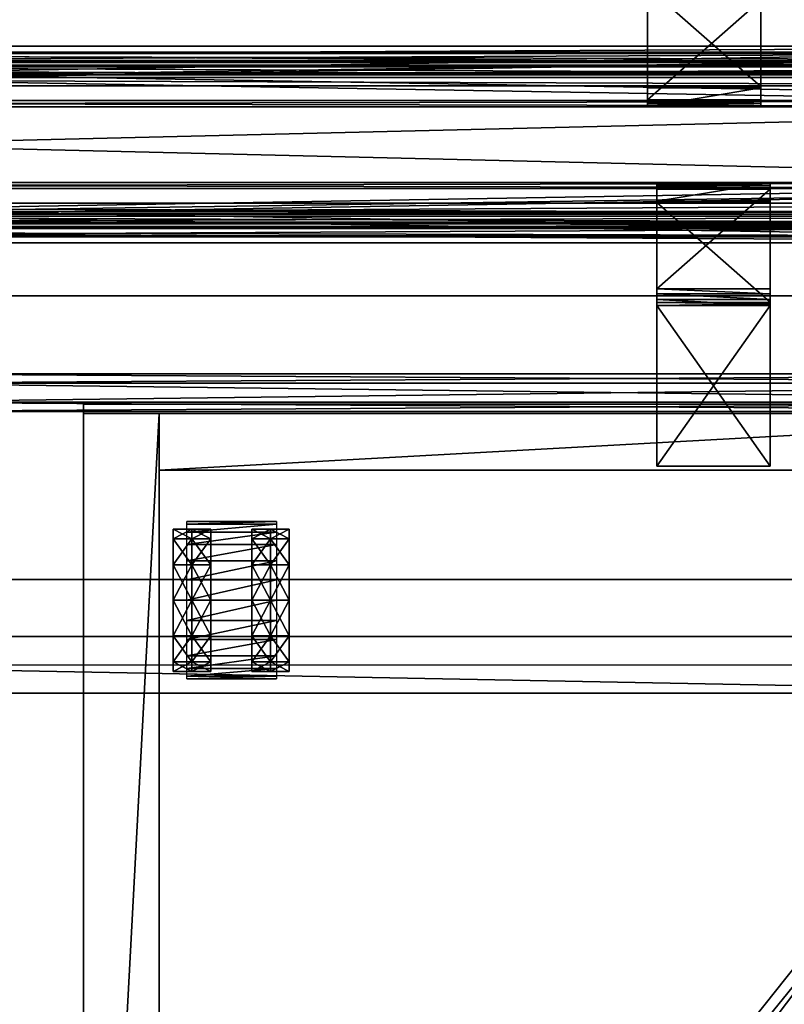
# Model space of a CAD drawing. Units: inches. Extents: x 33 to 631, y -68 to 104.
# Drawn here: x 527 to 537, y 7 to 20 of the extents above; entities that cross this region are included whole.
import ezdxf

# ---------------------------------------------------------------- set-up
doc = ezdxf.new("R2010")
doc.units = ezdxf.units.IN
doc.header["$MEASUREMENT"] = 0
doc.layers.add('CET color Black or White', color=7, linetype='Continuous')
doc.layers.add('CET Default', color=7, linetype='Continuous')
for name, color, linetype, true_color in [('CET color Gainsboro', 7, 'Continuous', 0xdcdcdc), ('CET color Grey13', 7, 'Continuous', 0x1f2124), ('CET color Grey2', 7, 'Continuous', 0x060606), ('CET color Grey22', 7, 'Continuous', 0x3a3a2f), ('CET color Grey28', 7, 'Continuous', 0x514842), ('CET color Grey30', 7, 'Continuous', 0x4e4e4e), ('CET color Grey57', 7, 'Continuous', 0x989287), ('CET color Grey77', 7, 'Continuous', 0xc3c3c3)]:
    doc.layers.add(name, color=color, linetype=linetype, true_color=true_color)

# ---------------------------------------------------------------- blocks, each defined once
blk = doc.blocks.new('*C59')
at = {"layer": 'CET color Black or White', "linetype": 'Continuous'}
blk.add_lwpolyline([(0, -6.875), (78, -6.875), (78, 6.875), (0, 6.875), (0, -6.875)], close=True, dxfattribs=at)
blk = doc.blocks.new('*C69')
at = {"layer": 'CET color Grey28', "linetype": 'Continuous'}
mesh = blk.add_polyface(dxfattribs=at)
corners = [(78, -7.25, 0.125), (38.625, -7.25, 0.125), (38.625, -7.25, 15.125), (78, -7.25, 15.125), (78, -6.5, 0.125), (78, -6.5, 15.125), (38.625, -6.5, 15.125), (38.625, -6.5, 0.125), (0, 6.5, 0.125), (0, 7.25, 0.125), (39.375, 7.25, 0.125), (39.375, 6.5, 0.125), (0, 6.5, 15.125), (39.375, 6.5, 15.125), (39.375, 7.25, 15.125), (0, 7.25, 15.125)]
mesh.append_faces([[corners[k] for k in face] for face in [(0, 2, 3, 0), (4, 6, 7, 4), (0, 5, 4, 0), (1, 6, 2, 1), (8, 10, 11, 8), (12, 14, 15, 12), (8, 13, 12, 8), (9, 14, 10, 9), (8, 15, 9, 8), (11, 14, 13, 11), (0, 7, 1, 0), (3, 6, 5, 3)]], dxfattribs={"vtx0": -1, "vtx3": -1})
mesh.append_faces([[corners[k] for k in face] for face in [(0, 1, 2, 0), (4, 5, 6, 4), (0, 3, 5, 0), (1, 7, 6, 1), (8, 9, 10, 8), (12, 13, 14, 12), (8, 11, 13, 8), (9, 15, 14, 9), (8, 12, 15, 8), (11, 10, 14, 11), (0, 4, 7, 0), (3, 2, 6, 3)]], dxfattribs={"vtx2": -1})
mesh = blk.add_polyface(dxfattribs=at)
corners = [(39.375, -6.5, 0.875), (39.375, 6.5, 0.875), (38.625, 6.5, 0.875), (38.625, -6.5, 0.875), (39.375, -6.5, 14.375), (38.625, -6.5, 14.375), (38.625, 6.5, 14.375), (39.375, 6.5, 14.375), (58.687, -6.5, 0.875), (58.687, 6.5, 0.875), (57.937, 6.5, 0.875), (57.937, -6.5, 0.875), (58.687, -6.5, 14.375), (57.937, -6.5, 14.375), (57.937, 6.5, 14.375), (58.687, 6.5, 14.375), (0.75, -6.5, 14.375), (0.75, -6.5, 15.125), (0.75, 6.5, 15.125), (0.75, 6.5, 14.375), (77.25, -6.5, 14.375), (77.25, 6.5, 14.375), (77.25, 6.5, 15.125), (77.25, -6.5, 15.125), (19.312, -6.5, 0.875), (19.312, 6.5, 0.875), (20.062, 6.5, 0.875), (20.062, -6.5, 0.875), (19.312, -6.5, 14.375), (20.062, -6.5, 14.375), (20.062, 6.5, 14.375), (19.312, 6.5, 14.375), (0.75, -6.5, 0.125), (0.75, -6.5, 0.875), (0.75, 6.5, 0.875), (0.75, 6.5, 0.125), (77.25, -6.5, 0.125), (77.25, 6.5, 0.125), (77.25, 6.5, 0.875), (77.25, -6.5, 0.875), (78, 6.5, 0.125), (78, -6.5, 0.125), (78, -6.5, 15.125), (78, 6.5, 15.125), (0, -6.5, 0.125), (0, 6.5, 0.125), (0, -6.5, 15.125), (0, 6.5, 15.125)]
mesh.append_faces([[corners[k] for k in face] for face in [(0, 2, 3, 0), (4, 6, 7, 4), (0, 5, 4, 0), (1, 6, 2, 1), (0, 7, 1, 0), (3, 6, 5, 3), (8, 10, 11, 8), (12, 14, 15, 12), (8, 13, 12, 8), (9, 14, 10, 9), (8, 15, 9, 8), (11, 14, 13, 11), (16, 18, 19, 16), (20, 22, 23, 20), (24, 26, 27, 24), (28, 30, 31, 28), (24, 29, 28, 24), (25, 30, 26, 25), (24, 31, 25, 24), (27, 30, 29, 27), (32, 34, 35, 32), (36, 38, 39, 36), (36, 40, 41, 36), (23, 43, 22, 23), (36, 42, 23, 36), (37, 43, 40, 37), (36, 22, 37, 36), (41, 43, 42, 41), (44, 35, 32, 44), (46, 18, 47, 46), (44, 17, 46, 44), (45, 18, 35, 45), (44, 47, 45, 44), (32, 18, 17, 32)]], dxfattribs={"vtx0": -1, "vtx3": -1})
mesh.append_faces([[corners[k] for k in face] for face in [(0, 1, 2, 0), (4, 5, 6, 4), (0, 3, 5, 0), (1, 7, 6, 1), (0, 4, 7, 0), (3, 2, 6, 3), (8, 9, 10, 8), (12, 13, 14, 12), (8, 11, 13, 8), (9, 15, 14, 9), (8, 12, 15, 8), (11, 10, 14, 11), (16, 17, 18, 16), (20, 21, 22, 20), (24, 25, 26, 24), (28, 29, 30, 28), (24, 27, 29, 24), (25, 31, 30, 25), (24, 28, 31, 24), (27, 26, 30, 27), (32, 33, 34, 32), (36, 37, 38, 36), (36, 37, 40, 36), (23, 42, 43, 23), (36, 41, 42, 36), (37, 22, 43, 37), (36, 23, 22, 36), (41, 40, 43, 41), (44, 45, 35, 44), (46, 17, 18, 46), (44, 32, 17, 44), (45, 47, 18, 45), (44, 46, 47, 44), (32, 35, 18, 32)]], dxfattribs={"vtx2": -1})
mesh = blk.add_polyface(dxfattribs=at)
corners = [(0.75, -6.5, 14.375), (0.75, 6.5, 14.375), (77.25, 6.5, 14.375), (77.25, -6.5, 14.375), (0.75, -6.5, 15.125), (77.25, -6.5, 15.125), (77.25, 6.5, 15.125), (0.75, 6.5, 15.125)]
mesh.append_faces([[corners[k] for k in face] for face in [(0, 2, 3, 0), (4, 6, 7, 4), (0, 5, 4, 0), (1, 6, 2, 1)]], dxfattribs={"vtx0": -1, "vtx3": -1})
mesh.append_faces([[corners[k] for k in face] for face in [(0, 1, 2, 0), (4, 5, 6, 4), (0, 3, 5, 0), (1, 7, 6, 1)]], dxfattribs={"vtx2": -1})
mesh = blk.add_polyface(dxfattribs=at)
corners = [(0.75, -6.5, 0.125), (0.75, 6.5, 0.125), (77.25, 6.5, 0.125), (77.25, -6.5, 0.125), (0.75, -6.5, 0.875), (77.25, -6.5, 0.875), (77.25, 6.5, 0.875), (0.75, 6.5, 0.875)]
mesh.append_faces([[corners[k] for k in face] for face in [(0, 2, 3, 0), (4, 6, 7, 4), (0, 5, 4, 0), (1, 6, 2, 1)]], dxfattribs={"vtx0": -1, "vtx3": -1})
mesh.append_faces([[corners[k] for k in face] for face in [(0, 1, 2, 0), (4, 5, 6, 4), (0, 3, 5, 0), (1, 7, 6, 1)]], dxfattribs={"vtx2": -1})
mesh = blk.add_polyface(dxfattribs=at)
corners = [(39.375, -5.75, 0.875), (39.375, -5.75, 14.375), (57.937, -5.75, 14.375), (57.937, -5.75, 0.875), (19.312, 5.75, 1.001), (19.312, 5.75, 14.375), (0.75, 5.75, 14.375), (0.75, 5.75, 0.875), (38.625, 5.75, 0.875), (38.625, 5.75, 14.375), (20.062, 5.75, 14.375), (20.062, 5.75, 0.875), (58.687, -5.75, 0.875), (58.687, -5.75, 14.375), (77.25, -5.75, 14.375), (77.25, -5.75, 0.875)]
mesh.append_faces([[corners[k] for k in face] for face in [(0, 2, 3, 0), (4, 6, 7, 4), (8, 10, 11, 8), (12, 14, 15, 12)]], dxfattribs={"vtx0": -1, "vtx3": -1})
mesh.append_faces([[corners[k] for k in face] for face in [(0, 1, 2, 0), (4, 5, 6, 4), (8, 9, 10, 8), (12, 13, 14, 12)]], dxfattribs={"vtx2": -1})
blk = doc.blocks.new('*C64')
at = {"layer": 'CET Default', "linetype": 'Continuous', "rotation": 359.9999999999975}
blk.add_blockref('*C69', (143.315, 18.11, 42), dxfattribs=at)
blk = doc.blocks.new('*C256')
at = {"layer": 'CET color Grey77', "linetype": 'Continuous'}
mesh = blk.add_polyface(dxfattribs=at)
corners = [(-0.75, -1.586, 27.607), (-0.75, -0.268, 26.29), (0.75, -1.585, 27.607), (0.75, -0.268, 26.289), (-0.75, -1.629, 27.875), (0.75, -1.629, 27.875), (-0.75, -1.549, 27.864), (0.75, -1.473, 27.833), (-0.75, -1.473, 27.833), (0.75, -1.549, 27.864), (0.75, -1.408, 27.783), (-0.75, -1.408, 27.783), (0.75, 0, 24.125), (0.75, 0, 26.246), (0.75, -0.25, 24.125), (0.75, -0.011, 26.326), (0.75, -0.092, 26.467), (0.75, -0.042, 26.402), (0.75, -1.606, 27.62), (0.75, -1.629, 27.625), (0.75, -3.75, 27.875), (0.75, -3.75, 27.625), (0.75, -0.25, 26.246), (-0.75, -0.25, 26.246), (-0.75, -0.255, 26.269), (-0.75, -3.75, 27.625), (-0.75, -1.629, 27.625), (-0.75, 0, 24.125), (-0.75, 0, 26.246), (-0.75, -0.25, 24.125), (-0.75, -3.75, 27.875), (-0.75, -0.042, 26.402), (-0.75, -0.092, 26.467), (-0.75, -0.011, 26.326)]
mesh.append_faces([[corners[k] for k in face] for face in [(0, 1, 2, 0), (1, 3, 2, 1), (23, 22, 24, 23), (1, 24, 3, 1), (24, 22, 3, 24), (19, 26, 18, 19), (26, 0, 18, 26), (18, 0, 2, 18)]])
mesh.append_faces([[corners[k] for k in face] for face in [(15, 3, 13, 15), (16, 3, 17, 16), (3, 16, 2, 3), (7, 18, 10, 7), (5, 19, 9, 5), (9, 18, 7, 9), (10, 2, 16, 10), (17, 3, 15, 17), (6, 0, 4, 6), (11, 0, 8, 11), (0, 11, 1, 0), (31, 24, 32, 31), (28, 23, 33, 28), (33, 24, 31, 33), (32, 1, 11, 32), (8, 0, 6, 8)]], dxfattribs={"vtx0": -1, "vtx1": -1, "vtx3": -1})
mesh.append_faces([[corners[k] for k in face] for face in [(4, 5, 6, 4), (7, 8, 9, 7), (10, 11, 7, 10), (9, 6, 5, 9), (12, 13, 14, 12), (20, 21, 5, 20), (25, 26, 21, 25), (12, 27, 13, 12), (27, 12, 29, 27), (30, 4, 25, 30), (27, 29, 28, 27), (32, 11, 16, 32), (32, 16, 31, 32), (15, 33, 17, 15), (13, 28, 15, 13), (17, 31, 16, 17), (22, 23, 14, 22), (4, 30, 5, 4), (20, 30, 21, 20)]], dxfattribs={"vtx1": -1})
mesh.append_faces([[corners[k] for k in face] for face in [(21, 19, 5, 21), (19, 18, 9, 19), (18, 2, 10, 18), (3, 22, 13, 3), (22, 14, 13, 22), (29, 23, 28, 29), (23, 24, 33, 23), (24, 1, 32, 24), (0, 26, 4, 0), (26, 25, 4, 26)]], dxfattribs={"vtx1": -1, "vtx2": -1})
mesh.append_faces([[corners[k] for k in face] for face in [(11, 8, 7, 11), (8, 6, 9, 8), (26, 19, 21, 26), (27, 28, 13, 27), (12, 14, 29, 12), (11, 10, 16, 11), (28, 33, 15, 28), (33, 31, 17, 33), (23, 29, 14, 23), (30, 20, 5, 30), (30, 25, 21, 30)]], dxfattribs={"vtx2": -1})
blk = doc.blocks.new('*C86')
at = {"layer": 'CET Default', "linetype": 'Continuous', "rotation": 359.9999999999969}
blk.add_blockref('*C256', (214.94, 17.61, 0), dxfattribs=at)
blk = doc.blocks.new('*C85')
at = {"layer": 'CET color Gainsboro', "linetype": 'Continuous'}
mesh = blk.add_polyface(dxfattribs=at)
corners = [(0, -0.719, 35.861), (0, -0.527, 35.861), (42, -0.527, 35.861), (42, -0.719, 35.861), (0, -0.276, 36.013), (42, -0.276, 36.013), (0, -0.421, 36.251), (42, -0.421, 36.251), (0, -0.601, 36.141), (42, -0.601, 36.141), (0, -0.609, 36.139), (42, -0.609, 36.139), (0, -0.719, 36.139), (42, -0.719, 36.139), (0, -0.719, 36.545), (42, -0.719, 36.545), (0, 0, 36.545), (42, 0, 36.545), (0, 0, 37.375), (42, 0, 37.375), (0, -0.08, 37.375), (0, -0.08, 36.625), (0, -0.799, 36.625), (0, -0.799, 36.059), (0, -0.582, 36.059), (0, -0.448, 36.141), (0, -0.386, 36.04), (0, -0.549, 35.941), (0, -0.799, 35.941), (0, -0.799, 35.375), (0, -0.719, 35.455), (0, 0, 35.455), (0, -0.08, 35.375), (0, -0.08, 34.625), (0, 0, 34.625), (42, -0.08, 37.375), (42, -0.08, 36.625), (42, -0.799, 36.625), (42, -0.799, 36.059), (42, -0.582, 36.059), (42, -0.448, 36.141), (42, -0.386, 36.04), (42, -0.549, 35.941), (42, -0.799, 35.941), (42, -0.799, 35.375), (42, -0.719, 35.455), (42, 0, 35.455), (42, -0.08, 35.375), (42, -0.08, 34.625), (42, 0, 34.625)]
mesh.append_faces([[corners[k] for k in face] for face in [(24, 8, 10, 24), (39, 9, 11, 39)]])
mesh.append_faces([[corners[k] for k in face] for face in [(14, 23, 12, 14), (15, 38, 13, 15)]], dxfattribs={"vtx0": -1, "vtx1": -1, "vtx3": -1})
mesh.append_faces([[corners[k] for k in face] for face in [(23, 10, 12, 23), (25, 4, 6, 25), (27, 1, 0, 27), (38, 11, 13, 38), (40, 5, 7, 40), (42, 2, 3, 42)]], dxfattribs={"vtx0": -1, "vtx2": -1, "vtx3": -1})
mesh.append_faces([[corners[k] for k in face] for face in [(0, 2, 3, 0), (1, 5, 2, 1), (4, 7, 5, 4), (6, 9, 7, 6), (8, 11, 9, 8), (10, 13, 11, 10), (12, 15, 13, 12), (14, 17, 15, 14), (16, 19, 17, 16), (18, 21, 16, 18), (21, 14, 22, 21), (24, 6, 8, 24), (4, 27, 26, 4), (27, 0, 28, 27), (0, 29, 30, 0), (29, 31, 32, 29), (33, 31, 32, 33), (19, 36, 17, 19), (36, 15, 37, 36), (39, 7, 9, 39), (5, 42, 41, 5), (42, 3, 43, 42), (3, 44, 45, 3), (44, 46, 47, 44), (48, 46, 47, 48), (18, 35, 19, 18), (20, 36, 35, 20), (21, 37, 36, 21), (22, 38, 37, 22), (23, 39, 38, 23), (24, 40, 39, 24), (25, 41, 40, 25), (26, 42, 41, 26), (27, 43, 42, 27), (28, 44, 43, 28), (29, 47, 44, 29), (32, 48, 47, 32), (33, 49, 48, 33), (34, 46, 49, 34), (31, 45, 46, 31), (30, 3, 45, 30)]], dxfattribs={"vtx0": -1, "vtx3": -1})
mesh.append_faces([[corners[k] for k in face] for face in [(24, 25, 6, 24), (4, 1, 27, 4), (39, 40, 7, 39), (5, 2, 42, 5)]], dxfattribs={"vtx1": -1, "vtx2": -1})
mesh.append_faces([[corners[k] for k in face] for face in [(0, 1, 2, 0), (1, 4, 5, 1), (4, 6, 7, 4), (6, 8, 9, 6), (8, 10, 11, 8), (10, 12, 13, 10), (12, 14, 15, 12), (14, 16, 17, 14), (16, 18, 19, 16), (18, 20, 21, 18), (21, 16, 14, 21), (14, 22, 23, 14), (23, 24, 10, 23), (25, 26, 4, 25), (0, 28, 29, 0), (29, 30, 31, 29), (33, 34, 31, 33), (19, 35, 36, 19), (36, 17, 15, 36), (15, 37, 38, 15), (38, 39, 11, 38), (40, 41, 5, 40), (3, 43, 44, 3), (44, 45, 46, 44), (48, 49, 46, 48), (18, 20, 35, 18), (20, 21, 36, 20), (21, 22, 37, 21), (22, 23, 38, 22), (23, 24, 39, 23), (24, 25, 40, 24), (25, 26, 41, 25), (26, 27, 42, 26), (27, 28, 43, 27), (28, 29, 44, 28), (29, 32, 47, 29), (32, 33, 48, 32), (33, 34, 49, 33), (34, 31, 46, 34), (31, 30, 45, 31), (30, 0, 3, 30)]], dxfattribs={"vtx2": -1})
at = {"layer": 'CET color Grey22', "linetype": 'Continuous'}
mesh = blk.add_polyface(dxfattribs=at)
corners = [(0, -0.705, 30), (42, -0.705, 30), (42, -0.705, 35.375), (0, -0.705, 35.375), (0, -0.08, 30), (0, -0.08, 35.375), (42, -0.08, 35.375), (42, -0.08, 30), (0, -0.705, 36.625), (0, -0.08, 36.625), (42, -0.08, 36.625), (42, -0.705, 36.625), (0, -0.705, 42), (42, -0.705, 42), (42, -0.08, 42), (0, -0.08, 42)]
mesh.append_faces([[corners[k] for k in face] for face in [(0, 1, 2, 0), (0, 2, 3, 0)]])
mesh.append_faces([[corners[k] for k in face] for face in [(4, 6, 7, 4), (0, 5, 4, 0), (1, 6, 2, 1), (8, 10, 11, 8), (12, 14, 15, 12), (8, 13, 12, 8), (9, 14, 10, 9), (8, 15, 9, 8), (11, 14, 13, 11), (0, 7, 1, 0), (3, 6, 5, 3)]], dxfattribs={"vtx0": -1, "vtx3": -1})
mesh.append_faces([[corners[k] for k in face] for face in [(4, 5, 6, 4), (0, 3, 5, 0), (1, 7, 6, 1), (8, 9, 10, 8), (12, 13, 14, 12), (8, 11, 13, 8), (9, 15, 14, 9), (8, 12, 15, 8), (11, 10, 14, 11), (0, 4, 7, 0), (3, 2, 6, 3)]], dxfattribs={"vtx2": -1})
blk = doc.blocks.new('*C346')
at = {"layer": 'CET Default', "linetype": 'Continuous', "rotation": 179.9999999999966}
blk.add_blockref('*C85', (224.315, 18.61), dxfattribs=at)
blk = doc.blocks.new('*C321')
at = {"layer": 'CET color Grey28', "linetype": 'Continuous'}
mesh = blk.add_polyface(dxfattribs=at)
corners = [(0, 0, 29), (0, -22, 29), (84, -22, 29), (84, 0, 29)]
mesh.append_faces([[corners[k] for k in face] for face in [(0, 2, 3, 0)]], dxfattribs={"vtx0": -1, "vtx3": -1})
mesh.append_faces([[corners[k] for k in face] for face in [(0, 1, 2, 0)]], dxfattribs={"vtx2": -1})
mesh = blk.add_polyface(dxfattribs=at)
corners = [(0, 0, 27.875), (84, -22, 27.875), (0, -22, 27.875), (84, 0, 27.875)]
mesh.append_faces([[corners[k] for k in face] for face in [(0, 1, 2, 0)]], dxfattribs={"vtx0": -1, "vtx3": -1})
mesh.append_faces([[corners[k] for k in face] for face in [(0, 3, 1, 0)]], dxfattribs={"vtx2": -1})
mesh = blk.add_polyface(dxfattribs=at)
corners = [(0, 0, 29), (84, 0, 29), (84, 0, 27.875), (0, 0, 27.875)]
mesh.append_faces([[corners[k] for k in face] for face in [(0, 2, 3, 0)]], dxfattribs={"vtx0": -1, "vtx3": -1})
mesh.append_faces([[corners[k] for k in face] for face in [(0, 1, 2, 0)]], dxfattribs={"vtx2": -1})
blk = doc.blocks.new('*C7')
at = {"layer": 'CET Default', "linetype": 'Continuous', "rotation": 359.9999999999966}
blk.add_blockref('*C321', (140.315, 16.11, 0), dxfattribs=at)
blk = doc.blocks.new('*C123')
at = {"layer": 'CET color Grey28', "linetype": 'Continuous'}
mesh = blk.add_polyface(dxfattribs=at)
corners = [(42, 1), (0, 1), (0, 1, 42), (42, 1, 42), (0, 0), (0, 0, 42), (42, 0), (42, 0, 42)]
mesh.append_faces([[corners[k] for k in face] for face in [(0, 2, 3, 0), (1, 5, 2, 1), (1, 6, 4, 1), (5, 3, 2, 5), (4, 7, 5, 4), (6, 3, 7, 6)]], dxfattribs={"vtx0": -1, "vtx3": -1})
mesh.append_faces([[corners[k] for k in face] for face in [(0, 1, 2, 0), (1, 4, 5, 1), (1, 0, 6, 1), (5, 7, 3, 5), (4, 6, 7, 4), (6, 0, 3, 6)]], dxfattribs={"vtx2": -1})
blk = doc.blocks.new('*C120')
at = {"layer": 'CET Default', "linetype": 'Continuous', "rotation": 359.9999999999969}
blk.add_blockref('*C123', (182.315, 17.61, 0), dxfattribs=at)
blk = doc.blocks.new('*C318')
at = {"layer": 'CET Default', "linetype": 'Continuous', "rotation": 359.9999999999965}
blk.add_blockref('*C85', (182.315, 17.61), dxfattribs=at)
blk = doc.blocks.new('*C9')
at = {"layer": 'CET color Grey13', "linetype": 'Continuous'}
blk.add_lwpolyline([(0, 19), (0, -0.25), (15.625, -0.25), (15.625, 19), (0, 19)], close=True, dxfattribs=at)
blk = doc.blocks.new('*C340')
at = {"layer": 'CET color Grey57', "linetype": 'Continuous'}
mesh = blk.add_polyface(dxfattribs=at)
corners = [(15.625, -0.25, -0.938), (15.625, 19, -0.938), (15.625, 19, 0.562), (15.625, -0.25, 0.562), (0, -0.25, 0.562), (0, 19, 0.562), (0, -0.25, -0.938), (0, 19, -0.938)]
mesh.append_faces([[corners[k] for k in face] for face in [(0, 2, 3, 0), (4, 2, 5, 4), (6, 3, 4, 6), (7, 2, 1, 7), (6, 5, 7, 6)]], dxfattribs={"vtx0": -1, "vtx3": -1})
mesh.append_faces([[corners[k] for k in face] for face in [(0, 1, 2, 0), (4, 3, 2, 4), (6, 0, 3, 6), (7, 5, 2, 7), (6, 4, 5, 6)]], dxfattribs={"vtx2": -1})
blk = doc.blocks.new('*C14')
at = {"layer": 'CET Default', "linetype": 'Continuous', "rotation": 179.9999999999998}
blk.add_blockref('*C340', (222.235, 14.43, 21.375), dxfattribs=at)
blk = doc.blocks.new('*C34')
at = {"layer": 'CET Default', "linetype": 'Continuous', "rotation": 179.9999999999968}
blk.add_blockref('*C256', (214.815, 18.61, 0), dxfattribs=at)
blk = doc.blocks.new('*C45')
at = {"layer": 'CET color Grey2', "linetype": 'Continuous'}
mesh = blk.add_polyface(dxfattribs=at)
corners = [(1.188, 17.596, 1.41), (1.436, 17.596, 1.41), (1.436, 17.252, 1.754), (1.188, 17.252, 1.754), (1.436, 16.782, 1.88), (1.188, 16.782, 1.88), (1.188, 17.722, 0.94), (1.436, 17.722, 0.94), (1.188, 17.252, 0.94), (1.188, 17.189, 1.175), (1.188, 17.017, 1.347), (1.188, 16.782, 1.41), (1.188, 16.782, 0.94), (1.683, 17.722, 0.94), (1.683, 17.596, 1.41), (1.683, 17.252, 1.754), (1.683, 16.782, 1.88), (1.366, 17.821, 0.926), (1.366, 17.821, 0.58), (2.554, 17.821, 0.58), (1.436, 17.596, 0.47), (1.683, 17.596, 0.47), (1.188, 17.596, 0.47), (1.188, 17.189, 0.705), (1.188, 17.017, 0.533), (1.188, 16.782, 0.47), (1.188, 17.252, 0.126), (1.436, 17.252, 0.126), (1.188, 16.782, 0), (1.436, 16.782, 0), (1.683, 16.782, 0), (1.683, 17.252, 0.126), (1.366, 17.786, 1.195), (2.554, 17.821, 0.926), (1.366, 17.682, 1.445), (2.554, 17.786, 1.195), (1.366, 17.517, 1.661), (2.554, 17.682, 1.445), (1.366, 17.301, 1.826), (2.554, 17.517, 1.661), (1.366, 17.051, 1.93), (2.554, 17.301, 1.826), (1.366, 16.782, 1.965), (2.554, 17.051, 1.93)]
mesh.append_faces([[corners[k] for k in face] for face in [(8, 0, 9, 8), (10, 5, 11, 10), (12, 10, 11, 12), (12, 9, 10, 12), (12, 8, 9, 12), (9, 3, 10, 9), (23, 6, 8, 23), (12, 23, 8, 12), (12, 24, 23, 12), (12, 25, 24, 12), (25, 26, 24, 25), (24, 22, 23, 24)]], dxfattribs={"vtx0": -1, "vtx1": -1, "vtx2": -1, "vtx3": -1})
mesh.append_faces([[corners[k] for k in face] for face in [(8, 6, 0, 8), (10, 3, 5, 10), (9, 0, 3, 9), (7, 14, 1, 7), (2, 16, 4, 2), (1, 15, 2, 1), (20, 13, 7, 20), (23, 22, 6, 23), (25, 28, 26, 25), (24, 26, 22, 24), (29, 31, 27, 29), (27, 21, 20, 27)]], dxfattribs={"vtx0": -1, "vtx2": -1, "vtx3": -1})
mesh.append_faces([[corners[k] for k in face] for face in [(0, 2, 3, 0), (3, 4, 5, 3), (6, 1, 0, 6), (22, 7, 6, 22), (26, 20, 22, 26), (28, 27, 26, 28)]], dxfattribs={"vtx0": -1, "vtx3": -1})
mesh.append_faces([[corners[k] for k in face] for face in [(0, 1, 2, 0), (3, 2, 4, 3), (6, 7, 1, 6), (22, 20, 7, 22), (26, 27, 20, 26), (28, 29, 27, 28)]], dxfattribs={"vtx1": -1, "vtx2": -1})
mesh.append_faces([[corners[k] for k in face] for face in [(7, 13, 14, 7), (2, 15, 16, 2), (1, 14, 15, 1), (17, 18, 19, 17), (20, 21, 13, 20), (29, 30, 31, 29), (27, 31, 21, 27), (32, 17, 33, 32), (34, 32, 35, 34), (36, 34, 37, 36), (38, 36, 39, 38), (40, 38, 41, 40), (42, 40, 43, 42)]], dxfattribs={"vtx2": -1})
mesh = blk.add_polyface(dxfattribs=at)
corners = [(2.475, 17.722, 0.94), (2.722, 17.722, 0.94), (2.722, 17.596, 1.41), (2.475, 17.596, 1.41), (2.228, 17.722, 0.94), (2.228, 17.596, 1.41), (2.722, 17.252, 0.94), (2.722, 17.189, 1.175), (2.722, 17.252, 1.754), (2.475, 17.252, 1.754), (2.722, 16.782, 1.88), (2.475, 16.782, 1.88), (2.228, 17.252, 1.754), (2.228, 16.782, 1.88), (2.722, 16.782, 0.94), (2.722, 17.017, 1.347), (2.722, 16.782, 1.41), (1.366, 17.821, 0.926), (2.554, 17.821, 0.58), (2.554, 17.821, 0.926), (2.475, 17.596, 0.47), (2.722, 17.596, 0.47), (2.228, 17.596, 0.47), (2.722, 17.189, 0.705), (2.722, 17.017, 0.533), (2.722, 16.782, 0.47), (2.475, 17.252, 0.126), (2.722, 17.252, 0.126), (2.475, 16.782, 0), (2.722, 16.782, 0), (2.228, 16.782, 0), (2.228, 17.252, 0.126), (1.366, 17.786, 1.195), (2.554, 17.786, 1.195), (1.366, 17.682, 1.445), (2.554, 17.682, 1.445), (1.366, 17.517, 1.661), (2.554, 17.517, 1.661), (1.366, 17.301, 1.826), (2.554, 17.301, 1.826), (1.366, 17.051, 1.93), (2.554, 17.051, 1.93), (1.366, 16.782, 1.965), (2.554, 16.782, 1.965)]
mesh.append_faces([[corners[k] for k in face] for face in [(6, 2, 7, 6), (14, 15, 16, 14), (14, 7, 15, 14), (14, 6, 7, 14), (15, 10, 16, 15), (7, 8, 15, 7), (23, 1, 6, 23), (14, 23, 6, 14), (14, 24, 23, 14), (14, 25, 24, 14), (25, 27, 24, 25), (24, 21, 23, 24)]], dxfattribs={"vtx0": -1, "vtx1": -1, "vtx2": -1, "vtx3": -1})
mesh.append_faces([[corners[k] for k in face] for face in [(0, 2, 3, 0), (6, 1, 2, 6), (3, 8, 9, 3), (9, 10, 11, 9), (15, 8, 10, 15), (7, 2, 8, 7), (20, 1, 0, 20), (23, 21, 1, 23), (26, 21, 20, 26), (28, 27, 26, 28), (25, 29, 27, 25), (24, 27, 21, 24)]], dxfattribs={"vtx0": -1, "vtx2": -1, "vtx3": -1})
mesh.append_faces([[corners[k] for k in face] for face in [(4, 3, 5, 4), (12, 11, 13, 12), (5, 9, 12, 5), (17, 18, 19, 17), (22, 0, 4, 22), (30, 26, 31, 30), (31, 20, 22, 31), (32, 19, 33, 32), (34, 33, 35, 34), (36, 35, 37, 36), (38, 37, 39, 38), (40, 39, 41, 40), (42, 41, 43, 42)]], dxfattribs={"vtx0": -1, "vtx3": -1})
mesh.append_faces([[corners[k] for k in face] for face in [(4, 0, 3, 4), (12, 9, 11, 12), (5, 3, 9, 5), (22, 20, 0, 22), (30, 28, 26, 30), (31, 26, 20, 31)]], dxfattribs={"vtx1": -1, "vtx2": -1})
mesh.append_faces([[corners[k] for k in face] for face in [(0, 1, 2, 0), (3, 2, 8, 3), (9, 8, 10, 9), (20, 21, 1, 20), (26, 27, 21, 26), (28, 29, 27, 28)]], dxfattribs={"vtx2": -1})
mesh = blk.add_polyface(dxfattribs=at)
corners = [(1.188, 16.547, 1.347), (1.188, 15.968, 1.41), (1.188, 16.375, 1.175), (1.188, 16.782, 1.41), (1.188, 16.782, 1.88), (1.188, 16.312, 1.754), (1.436, 16.312, 1.754), (1.436, 15.968, 1.41), (1.436, 15.842, 0.94), (1.188, 15.842, 0.94), (1.683, 16.312, 1.754), (1.683, 15.968, 1.41), (1.683, 15.842, 0.94), (1.188, 16.782, 0.94), (1.366, 15.743, 0.58), (1.366, 15.743, 0.926), (2.554, 15.743, 0.926), (1.683, 15.968, 0.47), (1.436, 15.968, 0.47), (1.188, 15.968, 0.47), (1.188, 16.547, 0.533), (1.188, 16.782, 0.47), (1.188, 16.375, 0.705), (1.188, 16.312, 0.94), (1.436, 16.312, 0.126), (1.683, 16.312, 0.126), (1.683, 16.782, 0), (1.436, 16.782, 0), (1.188, 16.312, 0.126), (1.188, 16.782, 0), (1.366, 16.513, 1.93), (1.366, 16.782, 1.965), (2.554, 16.782, 1.965), (1.366, 16.262, 1.826), (2.554, 16.513, 1.93), (1.366, 16.047, 1.661), (2.554, 16.262, 1.826), (1.366, 15.882, 1.445), (2.554, 16.047, 1.661), (1.366, 15.778, 1.195), (2.554, 15.882, 1.445), (2.554, 15.778, 1.195), (1.436, 16.782, 1.88), (1.683, 16.782, 1.88)]
mesh.append_faces([[corners[k] for k in face] for face in [(0, 1, 2, 0), (3, 5, 0, 3), (13, 0, 2, 13), (13, 3, 0, 13), (13, 20, 21, 13), (13, 22, 20, 13), (23, 19, 22, 23), (13, 23, 22, 13), (20, 29, 21, 20), (22, 28, 20, 22), (2, 9, 23, 2), (13, 2, 23, 13)]], dxfattribs={"vtx0": -1, "vtx1": -1, "vtx2": -1, "vtx3": -1})
mesh.append_faces([[corners[k] for k in face] for face in [(3, 4, 5, 3), (6, 11, 7, 6), (7, 12, 8, 7), (8, 17, 18, 8), (23, 9, 19, 23), (24, 26, 27, 24), (20, 28, 29, 20), (22, 19, 28, 22), (18, 25, 24, 18), (42, 10, 6, 42), (2, 1, 9, 2), (0, 5, 1, 0)]], dxfattribs={"vtx0": -1, "vtx2": -1, "vtx3": -1})
mesh.append_faces([[corners[k] for k in face] for face in [(5, 7, 1, 5), (1, 8, 9, 1), (9, 18, 19, 9), (28, 27, 29, 28), (19, 24, 28, 19), (4, 6, 5, 4)]], dxfattribs={"vtx0": -1, "vtx3": -1})
mesh.append_faces([[corners[k] for k in face] for face in [(5, 6, 7, 5), (1, 7, 8, 1), (9, 8, 18, 9), (28, 24, 27, 28), (19, 18, 24, 19), (4, 42, 6, 4)]], dxfattribs={"vtx1": -1, "vtx2": -1})
mesh.append_faces([[corners[k] for k in face] for face in [(6, 10, 11, 6), (7, 11, 12, 7), (14, 15, 16, 14), (8, 12, 17, 8), (24, 25, 26, 24), (18, 17, 25, 18), (30, 31, 32, 30), (33, 30, 34, 33), (35, 33, 36, 35), (37, 35, 38, 37), (39, 37, 40, 39), (15, 39, 41, 15), (42, 43, 10, 42)]], dxfattribs={"vtx2": -1})
mesh = blk.add_polyface(dxfattribs=at)
corners = [(2.475, 16.782, 1.88), (2.722, 16.782, 1.88), (2.722, 16.312, 1.754), (2.475, 16.312, 1.754), (2.228, 16.782, 1.88), (2.228, 16.312, 1.754), (2.722, 16.375, 1.175), (2.722, 15.968, 1.41), (2.722, 15.842, 0.94), (2.722, 16.312, 0.94), (2.722, 16.782, 0.94), (2.722, 16.547, 1.347), (2.722, 16.782, 1.41), (2.475, 15.968, 1.41), (2.475, 15.842, 0.94), (2.228, 15.968, 1.41), (2.228, 15.842, 0.94), (1.366, 15.743, 0.58), (2.554, 15.743, 0.926), (2.554, 15.743, 0.58), (2.722, 15.968, 0.47), (2.475, 15.968, 0.47), (2.228, 15.968, 0.47), (2.722, 16.375, 0.705), (2.722, 16.547, 0.533), (2.722, 16.782, 0.47), (2.475, 16.312, 0.126), (2.722, 16.312, 0.126), (2.722, 16.782, 0), (2.475, 16.782, 0), (2.228, 16.312, 0.126), (2.228, 16.782, 0), (1.366, 16.513, 1.93), (2.554, 16.782, 1.965), (2.554, 16.513, 1.93), (1.366, 16.262, 1.826), (2.554, 16.262, 1.826), (1.366, 16.047, 1.661), (2.554, 16.047, 1.661), (1.366, 15.882, 1.445), (2.554, 15.882, 1.445), (1.366, 15.778, 1.195), (2.554, 15.778, 1.195), (1.366, 15.743, 0.926)]
mesh.append_faces([[corners[k] for k in face] for face in [(6, 8, 9, 6), (10, 6, 9, 10), (11, 7, 6, 11), (12, 2, 11, 12), (10, 11, 6, 10), (10, 12, 11, 10), (9, 20, 23, 9), (10, 9, 23, 10), (10, 24, 25, 10), (10, 23, 24, 10), (24, 28, 25, 24), (23, 27, 24, 23)]], dxfattribs={"vtx0": -1, "vtx1": -1, "vtx2": -1, "vtx3": -1})
mesh.append_faces([[corners[k] for k in face] for face in [(0, 2, 3, 0), (6, 7, 8, 6), (11, 2, 7, 11), (12, 1, 2, 12), (3, 7, 13, 3), (13, 8, 14, 13), (14, 20, 21, 14), (9, 8, 20, 9), (26, 28, 29, 26), (24, 27, 28, 24), (23, 20, 27, 23), (21, 27, 26, 21)]], dxfattribs={"vtx0": -1, "vtx2": -1, "vtx3": -1})
mesh.append_faces([[corners[k] for k in face] for face in [(4, 3, 5, 4), (5, 13, 15, 5), (15, 14, 16, 15), (17, 18, 19, 17), (16, 21, 22, 16), (30, 29, 31, 30), (22, 26, 30, 22), (32, 33, 34, 32), (35, 34, 36, 35), (37, 36, 38, 37), (39, 38, 40, 39), (41, 40, 42, 41), (43, 42, 18, 43)]], dxfattribs={"vtx0": -1, "vtx3": -1})
mesh.append_faces([[corners[k] for k in face] for face in [(4, 0, 3, 4), (5, 3, 13, 5), (15, 13, 14, 15), (16, 14, 21, 16), (30, 26, 29, 30), (22, 21, 26, 22)]], dxfattribs={"vtx1": -1, "vtx2": -1})
mesh.append_faces([[corners[k] for k in face] for face in [(0, 1, 2, 0), (3, 2, 7, 3), (13, 7, 8, 13), (14, 8, 20, 14), (26, 27, 28, 26), (21, 20, 27, 21)]], dxfattribs={"vtx2": -1})
at = {"layer": 'CET color Grey28', "linetype": 'Continuous'}
mesh = blk.add_polyface(dxfattribs=at)
corners = [(1, 1.375, 0.562), (1, 1.375, 2.062), (14.625, 1.375, 2.062), (14.625, 1.375, 0.562), (1, 0.625, 0.562), (1, 0.625, 2.062), (14.625, 0.625, 0.562), (14.625, 0.625, 2.062), (14.625, 18.5, 2.062), (1, 18.5, 2.062), (1, 19.25, 0.5), (14.625, 19.25, 0.5), (14.625, 19.25, 20.437), (1, 19.25, 20.437), (1, 0.5, 20.437), (14.625, 0.5, 20.437), (14.625, 18.5, 20.437), (1, 18.5, 20.437), (1, 0.5, 19.687), (14.625, 0.5, 19.687), (1, 19.25, 19.687), (14.625, 19.25, 19.687), (1, 18.5, 0.5), (14.625, 18.5, 0.5), (0, 0.5, 0.5), (0, 19.25, 0.5), (1, 0.5, 0.5), (0, 0.5, 20.437), (0, 19.25, 20.437), (15.625, 0.5, 0.5), (15.625, 19.25, 0.5), (14.625, 0.5, 0.5), (15.625, 0.5, 20.437), (15.625, 19.25, 20.437)]
mesh.append_faces([[corners[k] for k in face] for face in [(19, 12, 15, 19), (30, 12, 11, 30), (31, 12, 15, 31), (5, 2, 1, 5)]], dxfattribs={"vtx0": -1, "vtx1": -1, "vtx3": -1})
mesh.append_faces([[corners[k] for k in face] for face in [(1, 2, 8, 1)]], dxfattribs={"vtx0": -1, "vtx2": -1, "vtx3": -1})
mesh.append_faces([[corners[k] for k in face] for face in [(0, 2, 3, 0), (4, 1, 0, 4), (6, 2, 7, 6), (1, 8, 9, 1), (10, 12, 13, 10), (14, 16, 17, 14), (18, 15, 14, 18), (18, 13, 20, 18), (22, 16, 17, 22), (12, 17, 13, 12), (24, 10, 26, 24), (27, 13, 28, 27), (24, 14, 27, 24), (25, 13, 10, 25), (24, 28, 25, 24), (26, 13, 14, 26), (29, 11, 31, 29), (32, 12, 33, 32), (29, 15, 32, 29), (29, 33, 30, 29), (4, 3, 6, 4), (4, 7, 5, 4)]], dxfattribs={"vtx0": -1, "vtx3": -1})
mesh.append_faces([[corners[k] for k in face] for face in [(10, 11, 12, 10)]], dxfattribs={"vtx1": -1, "vtx2": -1})
mesh.append_faces([[corners[k] for k in face] for face in [(0, 1, 2, 0), (4, 5, 1, 4), (6, 3, 2, 6), (14, 15, 16, 14), (18, 19, 15, 18), (18, 14, 13, 18), (19, 21, 12, 19), (22, 23, 16, 22), (12, 16, 17, 12), (24, 25, 10, 24), (27, 14, 13, 27), (24, 26, 14, 24), (25, 28, 13, 25), (24, 27, 28, 24), (26, 10, 13, 26), (29, 30, 11, 29), (32, 15, 12, 32), (29, 31, 15, 29), (30, 33, 12, 30), (29, 32, 33, 29), (31, 11, 12, 31), (4, 0, 3, 4), (5, 7, 2, 5), (4, 6, 7, 4)]], dxfattribs={"vtx2": -1})
blk = doc.blocks.new('*C137')
at = {"layer": 'CET Default', "linetype": 'Continuous'}
blk.add_blockref('*C45', (206.61, -4.695), dxfattribs=at)
blk = doc.blocks.new('*C210')
at = {"layer": 'CET color Grey30', "linetype": 'Continuous'}
mesh = blk.add_polyface(dxfattribs=at)
corners = [(-20.266, 0.125, 0.217), (0, 0.25), (-20.266, 0.25), (0, 0.125, 0.217), (-20.266, -0.125, 0.217), (0, -0.125, 0.217), (-20.266, -0.25, 0), (0, -0.25, 0), (-20.266, -0.125, -0.217), (0, -0.125, -0.217), (-20.266, 0.125, -0.217), (0, 0.125, -0.217)]
mesh.append_faces([[corners[k] for k in face] for face in [(1, 5, 7, 1), (1, 7, 9, 1)]], dxfattribs={"vtx0": -1, "vtx2": -1, "vtx3": -1})
mesh.append_faces([[corners[k] for k in face] for face in [(0, 1, 2, 0), (4, 3, 0, 4), (6, 5, 4, 6), (8, 7, 6, 8), (1, 9, 11, 1), (10, 9, 8, 10), (2, 11, 10, 2)]], dxfattribs={"vtx0": -1, "vtx3": -1})
mesh.append_faces([[corners[k] for k in face] for face in [(10, 8, 2, 10)]], dxfattribs={"vtx1": -1})
mesh.append_faces([[corners[k] for k in face] for face in [(6, 4, 2, 6), (8, 6, 2, 8)]], dxfattribs={"vtx1": -1, "vtx2": -1})
mesh.append_faces([[corners[k] for k in face] for face in [(0, 3, 1, 0), (4, 0, 2, 4), (1, 3, 5, 1), (4, 5, 3, 4), (6, 7, 5, 6), (8, 9, 7, 8), (10, 11, 9, 10), (2, 1, 11, 2)]], dxfattribs={"vtx2": -1})
blk = doc.blocks.new('*C211')
at = {"layer": 'CET Default', "linetype": 'Continuous'}
blk.add_blockref('*C210', (223.892, 14.83, 25.903), dxfattribs=at)

msp = doc.modelspace()

# ---------------------------------------------------------------- block references
at = {"layer": 'CET Default', "linetype": 'Continuous'}
for name, p in [('*C64', (321.463, 0)), ('*C59', (464.778, 18.11, 42)), ('*C34', (321.463, 0)), ('*C346', (321.463, 0)), ('*C120', (321.463, 0)), ('*C318', (321.463, 0)), ('*C86', (321.463, 0)), ('*C7', (321.463, 0)), ('*C211', (321.463, 0)), ('*C14', (321.463, 0)), ('*C137', (321.463, 0))]:
    msp.add_blockref(name, p, dxfattribs=at)
at = {"layer": 'CET Default', "linetype": 'Continuous', "rotation": 179.9999999999998}
msp.add_blockref('*C9', (543.697, 14.43, 21.375), dxfattribs=at)

doc.saveas('drawing.dxf')
